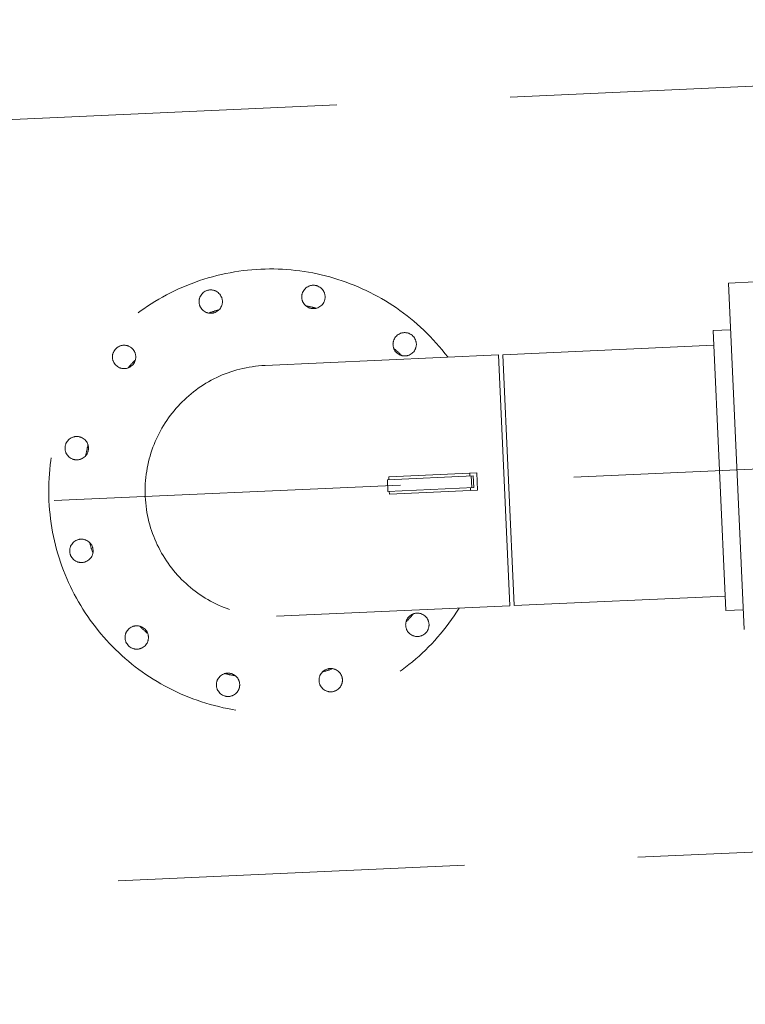
# Model space of a CAD drawing. Units: inches. Extents: x 55350 to 617922, y -403932 to 36943.
# Drawn here: x 262066 to 262589, y -329662 to -328952 of the extents above; entities that cross this region are included whole.
import ezdxf

# ---------------------------------------------------------------- set-up
doc = ezdxf.new("R2010")
doc.units = ezdxf.units.IN
doc.header["$LTSCALE"] = 500
doc.header["$MEASUREMENT"] = 0
doc.linetypes.add('CENTERX2', pattern=[4, 2.5, -0.5, 0.5, -0.5])
doc.linetypes.add('HIDDENX2', pattern=[0.75, 0.5, -0.25])
for name, color, linetype, lineweight in [('CNTRE', 8, 'CENTERX2', 9), ('HIDDEN', 8, 'HIDDENX2', 13), ('tngga', 5, 'Continuous', 25)]:
    doc.layers.add(name, color=color, linetype=linetype, lineweight=lineweight)

msp = doc.modelspace()

# ---------------------------------------------------------------- linework, layer by layer
at = {"layer": 'CNTRE'}
msp.add_arc((268456.77, -318522.08), 85410.39, 102.8648601, 102.8648601, dxfattribs=at)
at = {"layer": 'HIDDEN', "color": 251}
for p, q in [((262044.47, -329024.58), (262621.03, -328998.56)), ((262595.52, -329140.91), (262576.51, -329141.77)), ((262576.51, -329141.77), (262588.66, -329410.98)), ((262578.03, -329175.42), (262565.41, -329175.99)), ((262565.41, -329175.99), (262574.52, -329377.9)), ((260591.9, -329366.21), (264558.99, -329187.17)), ((262565.88, -329186.5), (262413.87, -329193.36)), ((262242.5, -329201.1), (262410.72, -329193.51)), ((262418.88, -329374.38), (262410.72, -329193.51)), ((262422.04, -329374.24), (262413.87, -329193.36)), ((262392.57, -329280.72), (262330.66, -329283.52)), ((262330.66, -329283.52), (262331.04, -329291.93)), ((262395.13, -329278.5), (262331.58, -329281.37)), ((262331.58, -329281.37), (262331.67, -329283.47)), ((262390.02, -329278.73), (262390.11, -329280.83)), ((262391.11, -329280.79), (262391.49, -329289.2)), ((262392.57, -329280.72), (262392.95, -329289.13)), ((262395.13, -329278.5), (262395.7, -329291.12)), ((262392.95, -329289.13), (262331.04, -329291.93)), ((262395.7, -329291.12), (262332.15, -329293.99)), ((262390.49, -329289.24), (262390.59, -329291.35)), ((262332.05, -329291.88), (262332.15, -329293.99)), ((262574.05, -329367.38), (262422.04, -329374.24)), ((262250.67, -329381.97), (262418.88, -329374.38)), ((262587.14, -329377.33), (262574.52, -329377.9)), ((260638.03, -329640.21), (262714.16, -329546.51))]:
    msp.add_line(p, q, dxfattribs=at)
for centre in [(262203.3, -329155.07), (262277.33, -329151.72), (262343.11, -329185.85), (262140.86, -329194.97), (262106.73, -329260.76), (262110.08, -329334.79), (262352.24, -329388.1), (262149.98, -329397.23), (262215.77, -329431.35), (262289.8, -329428.01)]:
    msp.add_circle(centre, 8.42, dxfattribs=at)
for centre, radius, start, end in [((268650.12, -407634.44), 87015.39, 88.3547169, 130.1411035), ((262246.55, -329291.54), 160, 37.11013, 328.05803), ((262246.55, -329291.54), 135.79, 106.13167, 109.03649), ((262246.55, -329291.54), 135.79, 76.13167, 79.03649), ((262246.55, -329291.54), 135.79, 46.11186, 49.0548), ((262246.55, -329291.54), 135.79, 136.11336, 139.0563), ((262246.55, -329291.54), 90.53, 92.58408, 272.58408), ((262246.55, -329291.54), 135.79, 166.08597, 169.10063), ((262246.55, -329291.54), 135.79, 196.06753, 199.08219), ((262246.55, -329291.54), 135.79, 316.11336, 319.0563), ((262246.55, -329291.54), 135.79, 226.11186, 229.0548), ((262246.55, -329291.54), 135.79, 256.13167, 259.03649), ((262246.55, -329291.54), 135.79, 286.13167, 289.03649)]:
    msp.add_arc(centre, radius, start, end, dxfattribs=at)
at = {"layer": 'tngga'}
msp.add_arc((268316.34, -318371.01), 80135.39, 128.0145919, 128.0145919, dxfattribs=at)

doc.saveas('drawing.dxf')
